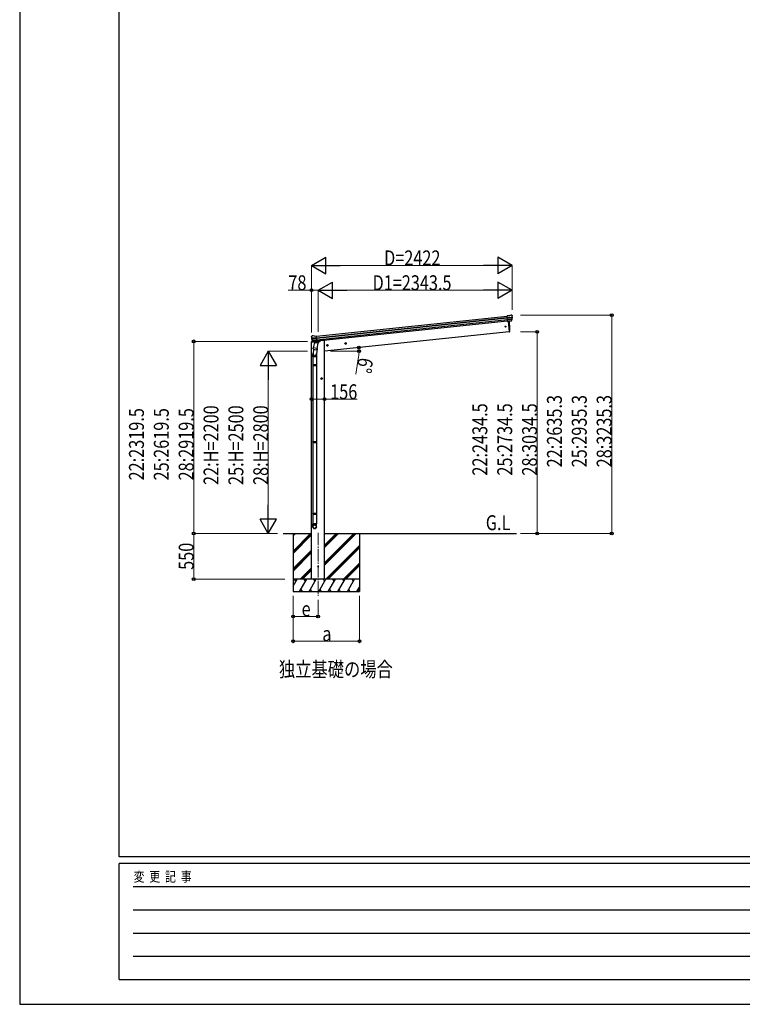
# Model space of a CAD drawing. Units: millimetres. Extents: x 0 to 33640, y 0 to 23760.
# Drawn here: x 0 to 8720, y 0 to 11880 of the extents above; entities that cross this region are included whole.
import ezdxf

# ---------------------------------------------------------------- set-up
doc = ezdxf.new("R2010")
doc.units = ezdxf.units.MM
doc.linetypes.add('YCENTER_1', pattern=[13, 10, -1, 1, -1])
for name, color, linetype, lineweight in [('USER1', 3, 'Continuous', 13), ('YKK_12', 2, 'Continuous', 13), ('YKK_13', 4, 'Continuous', 30), ('YKK_A1', 4, 'Continuous', 30), ('YKK_D', 6, 'Continuous', 13), ('YKK_ZWAK', 7, 'Continuous', 30)]:
    doc.layers.add(name, color=color, linetype=linetype, lineweight=lineweight)
doc.styles.add('text-b', font='extslim2.shx', dxfattribs={"width": 0.8, "bigfont": 'extfont2.shx'})

msp = doc.modelspace()

# ---------------------------------------------------------------- linework, layer by layer
at = {"layer": 'YKK_12', "linetype": 'YCENTER_1', "ltscale": 15}
msp.add_line((3600, 5689), (3600, 4930), dxfattribs=at)
at = {"layer": 'YKK_13'}
for p, q in [((5921, 8316), (5934, 8317)), ((5934, 8317), (5934, 8317)), ((5938, 8316), (5938, 8316)), ((5938, 8316), (5942, 8313)), ((5908, 8308), (5881, 8306)), ((5888, 8241), (5881, 8306)), ((5884, 8285), (5943, 8291)), ((5944, 8286), (5884, 8279)), ((5943, 8269), (5886, 8263)), ((5942, 8264), (5886, 8258)), ((5932, 8246), (5888, 8241)), ((5888, 8241), (5898, 8242)), ((5895, 8242), (5908, 8114)), ((5898, 8242), (5924, 8245)), ((5898, 8242), (5898, 8242)), ((5908, 8308), (5920, 8315)), ((5920, 8315), (5920, 8315)), ((5921, 8316), (5921, 8316)), ((5924, 8245), (5932, 8246)), ((5924, 8245), (5924, 8245)), ((5933, 8248), (5942, 8266)), ((5934, 8247), (5944, 8265)), ((5942, 8313), (5943, 8312)), ((5945, 8308), (5944, 8310)), ((5908, 8114), (5911, 8115)), ((3521, 8058), (3520, 8057)), ((3520, 8053), (3520, 8055)), ((3525, 8063), (3521, 8058)), ((3584, 8043), (3524, 8037)), ((3525, 8063), (3525, 8063)), ((3525, 8031), (3585, 8038)), ((3541, 8066), (3528, 8064)), ((3528, 8064), (3528, 8064)), ((3543, 7996), (3529, 8012)), ((3530, 8015), (3587, 8021)), ((3544, 7996), (3531, 8012)), ((3532, 8011), (3587, 8017)), ((3541, 8066), (3541, 8066)), ((3556, 8061), (3543, 8066)), ((3543, 8066), (3543, 8066)), ((3556, 7987), (3543, 7921)), ((3545, 7995), (3589, 8000)), ((3553, 7996), (3545, 7995)), ((3546, 7995), (3548, 7995)), ((3548, 7995), (3585, 7999)), ((3550, 7995), (3549, 7994)), ((3550, 7993), (3575, 7983)), ((3579, 7998), (3553, 7996)), ((3553, 7996), (3553, 7996)), ((3556, 8061), (3582, 8064)), ((3601, 7977), (3556, 7987)), ((3558, 7989), (3558, 7986)), ((3579, 7998), (3576, 7984)), ((3589, 7999), (3579, 7998)), ((3579, 7998), (3579, 7998)), ((3589, 7999), (3582, 8064)), ((3585, 7999), (3587, 7999)), ((3588, 7912), (3601, 7977)), ((3589, 8001), (3590, 8001)), ((3590, 8001), (3601, 7984)), ((3601, 7984), (3600, 7978)), ((3537, 7813), (3537, 7847)), ((3540, 7909), (3543, 7921)), ((3545, 7906), (3540, 7850)), ((3541, 7907), (3541, 7907)), ((3542, 7906), (3583, 7898)), ((3588, 7912), (3543, 7921)), ((3588, 7914), (3581, 7846)), ((3583, 7847), (3583, 7813)), ((3588, 7912), (3585, 7899)), ((3583, 7813), (3537, 7813)), ((3539, 7813), (3539, 7716)), ((3581, 7813), (3581, 7716)), ((3537, 7714), (3538, 7716)), ((3583, 7714), (3537, 7714)), ((3537, 7714), (3537, 7706)), ((3583, 7706), (3537, 7706)), ((3537, 7706), (3538, 7704)), ((3582, 7716), (3538, 7716)), ((3582, 7704), (3538, 7704)), ((3539, 7704), (3539, 6786)), ((3581, 7704), (3581, 6786)), ((3583, 7714), (3582, 7716)), ((3583, 7706), (3582, 7704)), ((3583, 7714), (3583, 7706)), ((3537, 6784), (3538, 6786)), ((3583, 6784), (3537, 6784)), ((3537, 6784), (3537, 6776)), ((3583, 6776), (3537, 6776)), ((3537, 6776), (3538, 6774)), ((3582, 6786), (3538, 6786)), ((3582, 6774), (3538, 6774)), ((3539, 6774), (3539, 5920)), ((3581, 6774), (3581, 5920)), ((3583, 6784), (3582, 6786)), ((3583, 6776), (3582, 6774)), ((3583, 6784), (3583, 6776)), ((3537, 5918), (3538, 5920)), ((3583, 5918), (3537, 5918)), ((3537, 5918), (3537, 5910)), ((3583, 5910), (3537, 5910)), ((3537, 5910), (3538, 5908)), ((3582, 5920), (3538, 5920)), ((3582, 5908), (3538, 5908)), ((3539, 5908), (3539, 5798)), ((3581, 5908), (3581, 5798)), ((3583, 5918), (3582, 5920)), ((3583, 5910), (3582, 5908)), ((3583, 5918), (3583, 5910)), ((3537, 5763), (3537, 5798)), ((3583, 5798), (3537, 5798)), ((3583, 5763), (3583, 5798))]:
    msp.add_line(p, q, dxfattribs=at)
at = {"layer": 'YKK_13', "ltscale": 0.5}
for p, q in [((3520, 7995), (3519, 7988)), ((3519, 7988), (3553, 7992)), ((3540, 7999), (3523, 7997)), ((3593, 7996), (3622, 7999)), ((3627, 8006), (3627, 8003))]:
    msp.add_line(p, q, dxfattribs=at)
at = {"layer": 'YKK_13'}
for centre, radius in [((5862, 8177), 6.5), ((3600, 5280), 4.5)]:
    msp.add_circle(centre, radius, dxfattribs=at)
for centre, radius, start, end in [((5935, 8312), 5, 51.0443, 95.9557), ((5013, 8155), 901, 357.6414, 5.6433), ((5921, 8313), 3, 96.0237, 120.9763), ((5931, 8249), 2.99, 285.2717, 331.0074), ((5751, 8287), 192, 1.4271, 6.5758), ((5940, 8267), 3, 332.6911, 354.2001), ((5989, 8294), 45.3, 182.6712, 185.6452), ((5744, 8287), 200, 354.2001, 359.5388), ((5947, 8286), 2.74, 179.0215, 184.4341), ((5944, 8284), 1.35, 95.1605, 97.9193), ((5942, 8267), 3, 331, 354.1392), ((5744, 8287), 202, 354.1392, 6), ((5910, 8118), 3, 278, 357.6392), ((3721, 8075), 202, 186, 197.8608), ((3714, 8072), 192, 185.4242, 190.5729), ((3480, 8030), 45.3, 6.3548, 9.3288), ((3528, 8059), 5, 96.0443, 140.9557), ((3522, 8031), 2.74, 7.5659, 12.9785), ((3525, 8030), 1.35, 94.0807, 96.8395), ((3721, 8075), 200, 192.4612, 197.7999), ((3531, 8014), 3, 197.8608, 221), ((3533, 8014), 3, 197.7999, 219.3089), ((3542, 8063), 3, 71.0237, 95.9763), ((3545, 7998), 2.99, 220.9926, 266.7283), ((3546, 7995), 0.5, 240.7375, 276), ((3549, 7995), 0.5, 348.5, 96), ((3550, 7994), 1, 168.5, 248.5), ((3575, 7984), 1.03, 242.539, 344.4657), ((3580, 7998), 0.604, 93.0984, 164.7059), ((3587, 8000), 0.5, 276, 311.2625), ((3567, 7847), 30, 177.4514, 180), ((3542, 7908), 1.95, 167.5402, 209.9777), ((3542, 7908), 2, 209.9096, 258.5), ((3583, 7900), 2, 258.5, 341.9684)]:
    msp.add_arc(centre, radius, start, end, dxfattribs=at)
at = {"layer": 'YKK_13', "ltscale": 0.5}
for centre, radius, start, end in [((3523, 7994), 3, 96, 172.5), ((3622, 8004), 5, 276, 352.5)]:
    msp.add_arc(centre, radius, start, end, dxfattribs=at)
at = {"layer": 'YKK_13'}
for centre, major_axis, ratio, start_param, end_param in [((5931, 8249), (-0.11, 3), 0.642905, 3.245938, 4.203928), ((5931, 8249), (3.53, -2.11), 0.650902, 5.256145, 5.328955), ((5931, 8249), (1.66, -2.51), 0.997631, 5.80419, 5.892948), ((5934, 8249), (1.08, 3.13), 0.040856, 2.113504, 2.141625), ((5937, 8313), (5.88, -1.31), 0.24881, 0.460585, 0.464104), ((5942, 8309), (-0.87, 5.91), 0.020485, 0.671432, 1.569131), ((5941, 8310), (-2.34, 1.9), 0.995767, 3.985972, 4.712389), ((5746, 8265), (-21, 199), 0.994373, 4.711379, 4.727754), ((3560, 7847), (23, 0), 0.996195, 2.621936, 6.60748), ((3560, 7847), (21, 0), 0.996195, 3.02155, 6.224799), ((3560, 5765), (-23, 0), 0.996195, 3.141593, 6.283185), ((3560, 5763), (-23, 0), 0.996195, 3.141593, 6.283185), ((3560, 5763), (0, -23.4), 0.981806, 4.712389, 7.853982)]:
    msp.add_ellipse(centre, major_axis=major_axis, ratio=ratio, start_param=start_param, end_param=end_param, dxfattribs=at)
at = {"layer": 'YKK_13', "extrusion": (0, 0, -1)}
for centre, major_axis, ratio, start_param, end_param in [((3523, 8055), (1.9, 2.34), 0.995767, 3.985972, 4.712389), ((3526, 8060), (-5.48, -2.51), 0.24881, 0.460585, 0.464104), ((3522, 8054), (-0.38, 5.97), 0.020485, 0.671432, 1.569131), ((3723, 8053), (-21, 199), 0.994373, 4.711379, 4.727754), ((3543, 7998), (-1.71, 2.84), 0.040856, 2.113504, 2.141625), ((3545, 7998), (-0.51, 2.96), 0.642905, 3.245938, 4.203928), ((3545, 7998), (-3.02, -2.79), 0.650902, 5.256145, 5.328955), ((3545, 7998), (-1.1, -2.8), 0.997631, 5.80419, 5.892948)]:
    msp.add_ellipse(centre, major_axis=major_axis, ratio=ratio, start_param=start_param, end_param=end_param, dxfattribs=at)
at = {"layer": 'YKK_13'}
msp.add_ellipse((3560, 5763), major_axis=(21, 0), ratio=0.996195, dxfattribs=at)
at = {"layer": 'YKK_A1'}
for p, q in [((3582, 8062), (5882, 8304)), ((3584, 8043), (5884, 8285)), ((3585, 8039), (5884, 8281)), ((3587, 8019), (5886, 8261)), ((5888, 8244), (3589, 8002)), ((5895, 8242), (5908, 8114)), ((5908, 8114), (3678, 7880)), ((3522, 5130), (3522, 7988)), ((3658, 8009), (3627, 8006)), ((3678, 8009), (3658, 8009)), ((3678, 5130), (3678, 8009)), ((3178, 5680), (3522, 5680)), ((3300, 5680), (3300, 4980)), ((3300, 5469), (3511, 5680)), ((3300, 5653), (3327, 5680)), ((3300, 5667), (3313, 5680)), ((3300, 5455), (3522, 5677)), ((3300, 5440), (3522, 5663)), ((3678, 5680), (5994, 5680)), ((3678, 5298), (4060, 5680)), ((3678, 5326), (4032, 5680)), ((3678, 5312), (4046, 5680)), ((3678, 5510), (3848, 5680)), ((3678, 5524), (3834, 5680)), ((3678, 5538), (3820, 5680)), ((4100, 5680), (4100, 4980)), ((3300, 5257), (3522, 5479)), ((3694, 5130), (4100, 5536)), ((3708, 5130), (4100, 5522)), ((3722, 5130), (4100, 5508)), ((3300, 5242), (3522, 5465)), ((3300, 5228), (3522, 5451)), ((3386, 5130), (3522, 5267)), ((3400, 5130), (3522, 5253)), ((3414, 5130), (3522, 5238)), ((3906, 5130), (4100, 5324)), ((3920, 5130), (4100, 5310)), ((3934, 5130), (4100, 5296)), ((3300, 5046), (3348, 5130)), ((3377, 4980), (3464, 5130)), ((3493, 4980), (3579, 5130)), ((3608, 4980), (3695, 5130)), ((3724, 4980), (3810, 5130)), ((3839, 4980), (3926, 5130)), ((3955, 4980), (4041, 5130)), ((3392, 5006), (3407, 4980)), ((3508, 5006), (3523, 4980)), ((3623, 5006), (3638, 4980)), ((3739, 5006), (3754, 4980)), ((3854, 5006), (3869, 4980)), ((3970, 5006), (3985, 4980)), ((4070, 4980), (4100, 5032)), ((4085, 5006), (4100, 4980)), ((3300, 4980), (4100, 4980))]:
    msp.add_line(p, q, dxfattribs=at)
at = {"layer": 'YKK_A1', "linetype": 'YCENTER_1', "ltscale": 0.5}
for p, q in [((3715, 7941), (3713, 7961)), ((3943, 7975), (3923, 7973)), ((3934, 7964), (3932, 7984)), ((3724, 7952), (3704, 7950)), ((3654, 7550), (3634, 7550)), ((3644, 7540), (3644, 7560))]:
    msp.add_line(p, q, dxfattribs=at)
at = {"layer": 'YKK_A1', "linetype": 'Continuous', "ltscale": 0.5}
for p, q in [((3932, 7982), (3926, 7977)), ((3926, 7977), (3927, 7970)), ((3927, 7970), (3934, 7967)), ((3939, 7979), (3932, 7982)), ((3934, 7967), (3940, 7971)), ((3940, 7971), (3939, 7979)), ((3713, 7959), (3707, 7954)), ((3707, 7954), (3708, 7947)), ((3708, 7947), (3715, 7944)), ((3720, 7956), (3713, 7959)), ((3715, 7944), (3721, 7948)), ((3721, 7948), (3720, 7956)), ((3644, 7558), (3637, 7554)), ((3637, 7554), (3637, 7547)), ((3637, 7547), (3644, 7543)), ((3650, 7554), (3644, 7558)), ((3644, 7543), (3650, 7547)), ((3650, 7547), (3650, 7554))]:
    msp.add_line(p, q, dxfattribs=at)
at = {"layer": 'YKK_A1', "ltscale": 0.5}
for p, q in [((4100, 5130), (3300, 5130)), ((3333, 5104), (3318, 5130)), ((3449, 5104), (3434, 5130)), ((3564, 5104), (3549, 5130)), ((3680, 5104), (3665, 5130)), ((3795, 5104), (3780, 5130)), ((3896, 5130), (3911, 5104)), ((4026, 5104), (4011, 5130))]:
    msp.add_line(p, q, dxfattribs=at)
at = {"layer": 'YKK_A1', "linetype": 'Continuous', "ltscale": 0.5}
for centre, radius in [((3714, 7951), 8.5), ((3933, 7974), 8.5), ((3933, 7974), 7.7), ((3933, 7974), 6.5), ((3714, 7951), 7.7), ((3714, 7951), 6.5), ((3644, 7550), 8.5), ((3644, 7550), 7.7), ((3644, 7550), 6.5)]:
    msp.add_circle(centre, radius, dxfattribs=at)
at = {"layer": 'YKK_D', "lineweight": -2}
for p, q in [((3522, 8915), (3695, 9015)), ((3522, 8915), (3695, 8815)), ((3522, 8915), (3868, 8915)), ((3695, 8815), (3695, 9015)), ((5944, 8915), (5597, 8915)), ((5944, 8915), (5770, 9015)), ((5770, 9015), (5770, 8815)), ((5944, 8915), (5770, 8815)), ((3600, 8615), (3773, 8715)), ((3773, 8515), (3773, 8715)), ((5944, 8615), (5770, 8715)), ((5770, 8715), (5770, 8515)), ((3600, 8615), (3773, 8515)), ((3600, 8615), (3946, 8615)), ((5944, 8615), (5597, 8615)), ((5944, 8615), (5770, 8515)), ((3000, 7880), (2900, 7707)), ((3000, 7880), (3100, 7707)), ((3000, 7880), (3000, 7534)), ((2900, 7707), (3100, 7707)), ((3000, 5680), (3000, 6026)), ((3000, 5680), (2900, 5853)), ((3100, 5853), (2900, 5853)), ((3000, 5680), (3100, 5853))]:
    msp.add_line(p, q, dxfattribs=at)
at = {"layer": 'YKK_D'}
for p, q in [((3522, 8116), (3522, 8916)), ((3722, 8915), (5744, 8915)), ((5944, 8378), (5944, 8916)), ((3522, 8615), (3241, 8615)), ((3522, 8106), (3522, 8616)), ((3600, 8615), (3522, 8615)), ((3600, 8114), (3600, 8616)), ((3600, 8114), (3600, 8616)), ((3800, 8615), (5744, 8615)), ((5944, 8378), (5944, 8616)), ((6044, 8315), (7145, 8315)), ((7144, 5680), (7144, 8315)), ((6044, 8114), (6245, 8114)), ((6244, 8114), (6244, 5680)), ((3472, 7999), (2099, 7999)), ((2100, 7999), (2100, 5680)), ((3472, 7880), (2999, 7880)), ((3752, 7880), (4096, 7880)), ((4089, 7812), (4055, 7602)), ((3000, 7680), (3000, 5880)), ((3522, 7300), (3678, 7300)), ((3678, 7300), (4074, 7300)), ((3113, 5680), (2099, 5680)), ((3113, 5680), (2099, 5680)), ((2100, 5680), (2100, 5130)), ((3113, 5680), (2999, 5680)), ((6044, 5680), (6245, 5680)), ((6044, 5680), (7145, 5680)), ((3199, 5130), (2099, 5130)), ((3300, 4930), (3300, 4379)), ((3300, 4930), (3300, 4679)), ((3600, 4879), (3600, 4679)), ((4100, 4930), (4100, 4379)), ((3600, 4680), (3300, 4680)), ((4100, 4380), (3300, 4380))]:
    msp.add_line(p, q, dxfattribs=at)
at = {"layer": 'YKK_D', "linetype": 'ByBlock', "lineweight": -2}
for centre in [(3522, 8615), (7144, 8315), (6244, 8114), (2100, 7999), (4093, 7924), (4095, 7880), (3522, 7300), (3678, 7300), (2100, 5680), (2100, 5680), (6244, 5680), (7144, 5680), (2100, 5130), (3300, 4680), (3600, 4680), (3300, 4380), (4100, 4380)]:
    msp.add_circle(centre, 17, dxfattribs=at)
at = {"layer": 'YKK_D'}
for start, end in [(350.6455, 360), (360, 6)]:
    msp.add_arc((3678, 7880), 417, start, end, dxfattribs=at)
at = {"layer": 'YKK_ZWAK'}
for p, q in [((0, 23760), (0, 0)), ((1200, 1780), (1200, 22980)), ((32400, 1780), (1200, 1780)), ((11600, 1700), (1200, 1700)), ((1200, 300), (1200, 1700)), ((1370, 1420), (11400, 1420)), ((1370, 1140), (11400, 1140)), ((1370, 860), (11400, 860)), ((1370, 580), (11400, 580)), ((1200, 300), (11600, 300)), ((0, 0), (33640, 0))]:
    msp.add_line(p, q, dxfattribs=at)

# ---------------------------------------------------------------- texts
at = {"layer": 'USER1', "style": 'text-b', "width": 0.8}
for s, p in [('G.L', (5625, 5721)), ('独立基礎の場合', (3128, 3952))]:
    msp.add_text(s, height=180, dxfattribs=at).set_placement(p)
at = {"layer": 'YKK_D', "style": 'text-b', "width": 0.8}
for s, p in [('D=2422', (4397, 8916)), ('78', (3242, 8616)), ('D1=2343.5', (4258, 8616)), ('156', (3747, 7301)), ('e', (3402, 4681)), ('a', (3652, 4381))]:
    msp.add_text(s, height=180, dxfattribs=at).set_placement(p)
for s, rotation, p in [('6°', 260.6455, (4090, 7811)), ('22:2635.3', 90, (6543, 6479)), ('25:2935.3', 90, (6843, 6479)), ('28:3235.3', 90, (7143, 6479)), ('22:2319.5', 90, (1499, 6321)), ('25:2619.5', 90, (1799, 6321)), ('28:2919.5', 90, (2099, 6321)), ('22:H=2200', 90, (2399, 6266)), ('25:H=2500', 90, (2699, 6266)), ('28:H=2800', 90, (2999, 6266)), ('22:2434.5', 90, (5643, 6379)), ('25:2734.5', 90, (5943, 6379)), ('28:3034.5', 90, (6243, 6379)), ('550', 90, (2099, 5242))]:
    msp.add_text(s, height=180, rotation=rotation, dxfattribs=at).set_placement(p)
at = {"layer": 'YKK_ZWAK', "style": 'text-b', "width": 0.8}
msp.add_text('変  更  記  事', height=120, dxfattribs=at).set_placement((1375, 1480))

doc.saveas('drawing.dxf')
